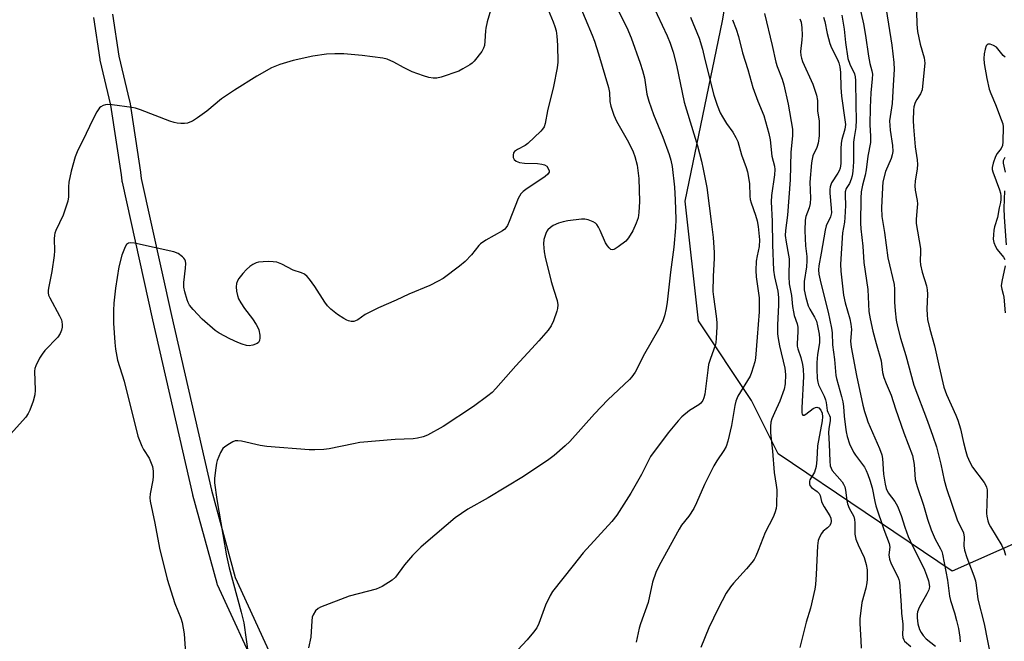
# Model space of a CAD drawing. Units: inches. Extents: x 1303763 to 1309763, y 525448 to 529449.
# Drawn here: x 1304286 to 1304595, y 526382 to 526577 of the extents above; entities that cross this region are included whole.
import ezdxf

# ---------------------------------------------------------------- set-up
doc = ezdxf.new("R2010")
doc.units = ezdxf.units.IN
doc.header["$MEASUREMENT"] = 0
for name, color, linetype in [('NTRL-Trees', 3, 'Continuous'), ('TRANS-Non Street Sidewalk', 7, 'Continuous'), ('Undefined', 1, 'Continuous')]:
    doc.layers.add(name, color=color, linetype=linetype)

msp = doc.modelspace()

# ---------------------------------------------------------------- linework, layer by layer
at = {"layer": 'NTRL-Trees'}
msp.add_lwpolyline([(1304666.13, 526442.52), (1304578.31, 526403.56), (1304523.71, 526440.43), (1304515.37, 526457.1), (1304498.71, 526482.1), (1304494.54, 526519.59), (1304506.25, 526576.16), (1304516.66, 526638.66), (1304533.59, 526676.42), (1304559.63, 526689.44), (1304610.68, 526697.34), (1304644.58, 526703.23), (1304671.61, 526689.44), (1304669.6, 526647.94), (1304665.21, 526557.32), (1304669.63, 526485.11)], close=True, dxfattribs=at)
at = {"layer": 'TRANS-Non Street Sidewalk'}
for points in [[(1304314.85, 526578.25), (1304316.85, 526565.12), (1304320.2, 526551), (1304320.24, 526550.82), (1304320.25, 526550.76), (1304323.61, 526528.76), (1304323.63, 526528.6), (1304323.81, 526526.73), (1304333.3, 526483.75), (1304345.84, 526428.98), (1304353.36, 526401.58), (1304366.74, 526372.46)], [(1304361.26, 526370.02), (1304347.8, 526399.3), (1304347.71, 526399.52), (1304347.64, 526399.75), (1304340.04, 526427.46), (1304340, 526427.58), (1304327.45, 526482.43), (1304317.91, 526525.61), (1304317.89, 526525.74), (1304317.86, 526525.97), (1304317.66, 526527.93), (1304314.33, 526549.73), (1304310.99, 526563.85), (1304310.95, 526564.02), (1304310.94, 526564.09), (1304308.93, 526577.27)]]:
    msp.add_lwpolyline(points, dxfattribs=at)
at = {"layer": 'Undefined'}
for points, elevation in [([(1304471.12, 526584.22), (1304476.25, 526574.11), (1304477.61, 526570.91), (1304480.44, 526562.93), (1304481.17, 526560.65), (1304481.72, 526558.33), (1304482.52, 526553.21), (1304483.08, 526550.99), (1304484.53, 526546.86), (1304487.49, 526539.73), (1304489.5, 526534.28), (1304490.06, 526532.44), (1304490.39, 526530.47), (1304491.13, 526523.97), (1304491.38, 526520.06), (1304491.56, 526513.95), (1304491.49, 526511.25), (1304490.99, 526505.23), (1304489.9, 526497.39), (1304488.89, 526487.94), (1304488.57, 526485.92), (1304487.99, 526483.68), (1304487.35, 526481.76), (1304486.18, 526479.4), (1304481.75, 526471.77), (1304478.79, 526466.02), (1304477.81, 526464.57), (1304477.07, 526463.67), (1304470.22, 526457.29), (1304466.08, 526452.91), (1304458.29, 526444.28), (1304456.83, 526442.88), (1304453.38, 526439.81), (1304451.72, 526438.57), (1304443.79, 526433.25), (1304432.65, 526426.54), (1304426.36, 526423.02), (1304422.32, 526420.33), (1304413.09, 526412.49), (1304411.6, 526411.12), (1304408.99, 526408.48), (1304407.68, 526407.04), (1304406.43, 526405.54), (1304403.63, 526401.75), (1304402.6, 526400.76), (1304399.4, 526398.81), (1304397.6, 526397.92), (1304389.1, 526395.7), (1304380.07, 526392.33), (1304379.35, 526391.91), (1304378.55, 526391.12), (1304377.78, 526389.94), (1304377.52, 526389.12), (1304377.38, 526387.96), (1304377.02, 526382.9), (1304376.36, 526379.57)], 362), ([(1304482.62, 526584.92), (1304488.9, 526571.52), (1304489.85, 526569.2), (1304490.79, 526566.35), (1304491.84, 526562.29), (1304494.23, 526550.73), (1304498.34, 526536.99), (1304499.59, 526532.22), (1304500.15, 526529.7), (1304501.27, 526523.89), (1304502.81, 526512.46), (1304503.28, 526508.27), (1304503.58, 526503.51), (1304503.61, 526501.74), (1304503.31, 526496.02), (1304503.23, 526491.32), (1304503.38, 526489.58), (1304504.25, 526483.54), (1304504.46, 526481.62), (1304504.45, 526480.18), (1304504.22, 526476.67), (1304504.08, 526475.21), (1304503.91, 526474.36), (1304502.41, 526470.26), (1304501.85, 526468.38), (1304501.58, 526466.66), (1304500.64, 526459.06), (1304500.4, 526457.92), (1304500.04, 526457.08), (1304499.42, 526456.29), (1304498.82, 526455.77), (1304495.83, 526453.95), (1304493.46, 526452.01), (1304492.29, 526450.77), (1304489.17, 526446.99), (1304483.68, 526439.51), (1304482.66, 526437.7), (1304480.76, 526433.89), (1304477.46, 526428.05), (1304473.08, 526421.2), (1304471.45, 526419.15), (1304462.53, 526409.35), (1304459.4, 526405.33), (1304452.86, 526397.24), (1304452.15, 526396), (1304450.71, 526392.89), (1304448.55, 526387.14), (1304447.92, 526385.84), (1304446.93, 526384.46), (1304444.96, 526382.01), (1304442.01, 526378.87)], 360), ([(1304549.26, 526580.78), (1304550.47, 526575.23), (1304551.1, 526571.56), (1304552, 526565.12), (1304552.45, 526562.81), (1304553.12, 526560.49), (1304553.27, 526559.48), (1304553.22, 526558.03), (1304552.74, 526553.59), (1304552.51, 526549.01), (1304552.45, 526543.62), (1304552.67, 526540.04), (1304552.63, 526538.08), (1304551.86, 526533.79), (1304551.3, 526529.46), (1304550.95, 526527.83), (1304550.12, 526524.68), (1304549.76, 526522.54), (1304549.64, 526520.57), (1304549.55, 526512.74), (1304549.62, 526510.94), (1304550.23, 526505.53), (1304550.57, 526500.42), (1304551.83, 526491.92), (1304552.19, 526485.04), (1304552.59, 526482.72), (1304553.42, 526478.83), (1304554.43, 526475.02), (1304556.05, 526469.6), (1304556.46, 526465.88), (1304556.81, 526464.33), (1304557.56, 526462.42), (1304559.15, 526458.75), (1304560.47, 526454.54), (1304563.1, 526446.94), (1304565.81, 526439.87), (1304566.36, 526437.02), (1304566.71, 526432.38), (1304567.28, 526430.15), (1304569.27, 526424.33), (1304570.58, 526419.93), (1304571.71, 526416.55), (1304572.91, 526413.63), (1304574.63, 526410.54), (1304575, 526409.74), (1304575.28, 526408.9), (1304576.82, 526400.71), (1304577.48, 526395.72), (1304577.81, 526394.41), (1304579.03, 526390.55), (1304579.68, 526388.08), (1304580.25, 526385.58), (1304580.67, 526382.91), (1304580.82, 526381.43)], 346), ([(1304433.73, 526580.44), (1304432.41, 526575.92), (1304431.93, 526573.92), (1304431.83, 526573.06), (1304431.69, 526569.85), (1304431.52, 526568.41), (1304431.26, 526567.59), (1304430.66, 526566.6), (1304428.32, 526563.53), (1304427.69, 526562.93), (1304426.99, 526562.43), (1304424.75, 526561.09), (1304423.46, 526560.43), (1304418, 526558.48), (1304416.61, 526558.24), (1304415.48, 526558.23), (1304414.09, 526558.45), (1304412.42, 526558.93), (1304408.85, 526560.2), (1304406.16, 526561.53), (1304403.14, 526563.26), (1304401, 526564.12), (1304399.62, 526564.53), (1304393.15, 526565.35), (1304387.41, 526565.82), (1304384.6, 526565.89), (1304381.94, 526565.71), (1304377.66, 526565.11), (1304371.53, 526563.72), (1304367.32, 526562.51), (1304364.7, 526561.43), (1304360.1, 526558.88), (1304353.08, 526554.45), (1304349.01, 526551.73), (1304344.44, 526547.91), (1304341.48, 526545.72), (1304339.89, 526544.74), (1304339.11, 526544.38), (1304338.31, 526544.13), (1304337.44, 526544.03), (1304336.26, 526544.03), (1304335.08, 526544.1), (1304334.21, 526544.26), (1304332.8, 526544.73), (1304323.61, 526548.27), (1304322.02, 526548.77), (1304320.91, 526549.02), (1304314.68, 526549.82), (1304313.21, 526549.93), (1304312.64, 526549.88), (1304311.88, 526549.62), (1304311.18, 526549.21), (1304310.76, 526548.87), (1304309.92, 526547.69), (1304308.51, 526545.06), (1304305.59, 526538.86), (1304303.97, 526535.66), (1304303.11, 526533.49), (1304301.89, 526529.01), (1304301.17, 526525.58), (1304301.01, 526524.14), (1304301.06, 526521.01), (1304300.83, 526519.62), (1304299.31, 526515.2), (1304297.07, 526510.41), (1304296.77, 526509.59), (1304296.63, 526508.93), (1304296.55, 526507.84), (1304296.59, 526504.04), (1304296.47, 526502.57), (1304295.81, 526497.58), (1304294.83, 526492.87), (1304294.66, 526491.74), (1304294.62, 526490.92), (1304294.79, 526490.11), (1304295.13, 526489.33), (1304298.16, 526483.71), (1304298.77, 526482.37), (1304298.95, 526481.81), (1304299.07, 526480.94), (1304299.02, 526480.07), (1304298.82, 526479.22), (1304298.4, 526478.15), (1304297.64, 526477), (1304293.63, 526472.76), (1304292.7, 526471.65), (1304291.93, 526470.38), (1304290.74, 526467.99), (1304290.46, 526467.17), (1304290.36, 526466.3), (1304290.53, 526460.35), (1304290.46, 526458.91), (1304289.89, 526456.92), (1304288.89, 526454.11), (1304288.41, 526453.02), (1304287.58, 526451.84), (1304281.87, 526445.55)], 368), ([(1304519.44, 526578.5), (1304521.83, 526568.41), (1304522.91, 526563.21), (1304523.33, 526561.9), (1304524.98, 526557.85), (1304525.5, 526556.16), (1304526.8, 526550.09), (1304528.14, 526542.22), (1304528.17, 526540.16), (1304527.7, 526535.02), (1304527.5, 526526.28), (1304526.58, 526515.28), (1304525.96, 526510.43), (1304525.89, 526508.89), (1304526.15, 526506.76), (1304526.98, 526502.74), (1304527.14, 526501.58), (1304527.03, 526496.05), (1304527.14, 526493.68), (1304527.92, 526490.06), (1304528.23, 526486.63), (1304528.48, 526484.87), (1304528.75, 526483.8), (1304529.64, 526481.2), (1304529.86, 526480.07), (1304529.86, 526478.6), (1304529.62, 526475.04), (1304529.66, 526474.18), (1304529.86, 526473.35), (1304530.77, 526470.61), (1304531.29, 526468.4), (1304531.52, 526466.99), (1304531.59, 526464.65), (1304531.12, 526454.86), (1304531.13, 526453.26), (1304531.26, 526452.78), (1304531.44, 526452.53), (1304531.55, 526452.46), (1304531.84, 526452.49), (1304532.37, 526452.8), (1304534.7, 526454.6), (1304535.39, 526454.95), (1304535.84, 526455.02), (1304536.41, 526454.79), (1304537.06, 526454.09), (1304537.49, 526453.09), (1304537.64, 526452.04), (1304537.52, 526450.7), (1304536.03, 526442.88), (1304535.87, 526438.6), (1304535.63, 526436.43), (1304535.06, 526434.66), (1304533.67, 526432.27), (1304533.51, 526431.76), (1304533.5, 526430.97), (1304533.64, 526430.47), (1304534.1, 526429.85), (1304535.93, 526428.58), (1304536.51, 526427.99), (1304536.82, 526427.29), (1304537.28, 526425.45), (1304537.56, 526424.7), (1304538.1, 526423.72), (1304539.86, 526420.99), (1304540.2, 526420.2), (1304540.36, 526419.22), (1304540.21, 526418.49), (1304539.76, 526417.78), (1304539.14, 526417.16), (1304537.79, 526416.08), (1304537.27, 526415.44), (1304536.63, 526414.22), (1304536.27, 526413.17), (1304536.07, 526411.5), (1304535.65, 526402.55), (1304535.37, 526399.35), (1304535.16, 526397.91), (1304533.87, 526391.93), (1304532.51, 526387.59), (1304530.48, 526379.68)], 354), ([(1304543.63, 526577.95), (1304544.35, 526573.58), (1304544.78, 526569.35), (1304545.59, 526564.4), (1304546.14, 526562.59), (1304547.61, 526559.52), (1304547.83, 526558.67), (1304547.97, 526557.52), (1304548.02, 526549.77), (1304548.19, 526545.09), (1304548.03, 526542.7), (1304547.52, 526539.61), (1304547.36, 526538.11), (1304547.32, 526532), (1304547.16, 526529.02), (1304546.96, 526527.55), (1304546.62, 526526.48), (1304546.03, 526525.2), (1304545.06, 526523.61), (1304544.76, 526522.59), (1304544.72, 526521.47), (1304544.84, 526518.32), (1304544.66, 526514.53), (1304544.52, 526513.09), (1304543.92, 526509.68), (1304543.21, 526499.9), (1304543.31, 526497.65), (1304544.15, 526490.13), (1304544.68, 526487.75), (1304546.17, 526482.75), (1304546.54, 526481.07), (1304546.65, 526479.38), (1304546.35, 526475.7), (1304546.55, 526473.79), (1304548.22, 526464.91), (1304550.27, 526455.61), (1304550.78, 526453.66), (1304551.36, 526451.75), (1304551.85, 526450.45), (1304555.5, 526442.06), (1304556.18, 526440.12), (1304556.38, 526438.97), (1304556.74, 526434.03), (1304557.28, 526430.92), (1304557.61, 526429.53), (1304558.24, 526428.19), (1304560.29, 526425.45), (1304561.1, 526423.97), (1304562.27, 526421.09), (1304563.4, 526417.4), (1304564.52, 526414.46), (1304565.84, 526411.56), (1304568.25, 526406.83), (1304569.59, 526403.95), (1304570.27, 526402.36), (1304570.82, 526400.51), (1304571.14, 526398.76), (1304571.1, 526398.19), (1304570.96, 526397.72), (1304570.37, 526396.5), (1304567.97, 526392.19), (1304567.42, 526390.88), (1304567.3, 526390.07), (1304567.27, 526388.97), (1304567.49, 526387.03), (1304567.99, 526385.3), (1304568.53, 526384.31), (1304569.17, 526383.38), (1304570.14, 526382.33), (1304573.05, 526380.05)], 348), ([(1304557.54, 526579.7), (1304559.39, 526568.55), (1304559.95, 526563.11), (1304560.07, 526560.91), (1304559.76, 526556.06), (1304559.5, 526550.26), (1304558.8, 526546.21), (1304558.65, 526544.83), (1304558.81, 526541.87), (1304559.61, 526537.09), (1304559.65, 526535.23), (1304559.45, 526534.12), (1304559.1, 526533.01), (1304557.37, 526528.98), (1304556.58, 526525.71), (1304556.4, 526523.95), (1304556.12, 526517.53), (1304556.18, 526514.79), (1304557.01, 526509.78), (1304558.08, 526501.82), (1304560.04, 526493.49), (1304560.16, 526492.06), (1304560.22, 526487.92), (1304560.42, 526485.23), (1304560.71, 526482.26), (1304561.14, 526480.27), (1304562.12, 526476.61), (1304563.8, 526471.19), (1304566.28, 526461.9), (1304570.59, 526450.62), (1304572.25, 526445.96), (1304573.33, 526442.56), (1304574.72, 526437.14), (1304575.76, 526432.16), (1304576.51, 526429.49), (1304579.81, 526419.73), (1304580.34, 526418.56), (1304581.58, 526416.36), (1304581.87, 526415.59), (1304582.05, 526414.2), (1304581.93, 526411.55), (1304582.13, 526410.19), (1304582.84, 526407.92), (1304585.11, 526402.14), (1304585.62, 526400.53), (1304585.87, 526399.18), (1304586.39, 526394.81), (1304588.29, 526387.08), (1304590.46, 526376.45)], 344), ([(1304567.05, 526579.03), (1304567.2, 526575.16), (1304567.45, 526572.81), (1304568.28, 526568.9), (1304569.53, 526564.54), (1304569.74, 526562.96), (1304569.03, 526555.7), (1304568.85, 526554.55), (1304568.38, 526553.32), (1304567.16, 526551.51), (1304566.66, 526550.53), (1304566.27, 526549.25), (1304566.15, 526548.12), (1304566.07, 526544.97), (1304566.16, 526542.91), (1304566.67, 526536.65), (1304567.26, 526532.56), (1304567.38, 526531.18), (1304567.3, 526529.8), (1304566.72, 526525.86), (1304566.59, 526524.45), (1304566.68, 526523.1), (1304567.27, 526519.87), (1304567.39, 526518.78), (1304567.35, 526517.62), (1304566.97, 526513.96), (1304566.96, 526512.6), (1304568.38, 526504.77), (1304568.4, 526503.72), (1304568.25, 526500.88), (1304568.33, 526499.71), (1304568.89, 526497.39), (1304570.22, 526493.1), (1304570.49, 526491.77), (1304570.54, 526490.42), (1304570.33, 526485.72), (1304570.41, 526483.98), (1304570.58, 526482.56), (1304571.26, 526479.52), (1304572.78, 526474.23), (1304574.16, 526467.7), (1304575.7, 526461.3), (1304576.51, 526458.96), (1304579.45, 526452.51), (1304580.09, 526450.9), (1304580.88, 526448.21), (1304581.84, 526443.94), (1304582.56, 526441.1), (1304582.99, 526439.7), (1304583.4, 526438.66), (1304584.1, 526437.14), (1304584.65, 526436.17), (1304588.31, 526431.36), (1304588.77, 526430.64), (1304589.08, 526429.93), (1304589.24, 526429.12), (1304589.28, 526427.95), (1304589.05, 526421.69), (1304589.15, 526420.82), (1304589.47, 526419.4), (1304589.82, 526418.39), (1304590.27, 526417.51), (1304593.88, 526411.6), (1304594.6, 526410.05), (1304594.98, 526408.65)], 342), ([(1304496.19, 526577.33), (1304498.85, 526570.73), (1304499.93, 526567.33), (1304500.66, 526564.06), (1304503.48, 526552.88), (1304504.5, 526549.73), (1304505.53, 526547.36), (1304506.18, 526546.09), (1304507.52, 526543.98), (1304509.48, 526541.27), (1304510.44, 526539.57), (1304510.99, 526538.31), (1304512.2, 526534.13), (1304513.66, 526530.17), (1304514.03, 526528.8), (1304514.7, 526525.17), (1304514.81, 526521.2), (1304514.92, 526520.17), (1304515.18, 526519.15), (1304516.54, 526515.29), (1304517.08, 526513.46), (1304517.39, 526511.67), (1304517.84, 526507.55), (1304517.73, 526505.42), (1304517.09, 526502.44), (1304516.83, 526500.85), (1304516.7, 526497.91), (1304516.8, 526495.87), (1304517.71, 526489.32), (1304517.77, 526484.89), (1304517.05, 526476.97), (1304516.55, 526470.36), (1304516.37, 526469.22), (1304515.89, 526467.53), (1304515.34, 526465.86), (1304514.89, 526464.78), (1304511.08, 526458.47), (1304510.36, 526456.92), (1304510.05, 526455.57), (1304509.08, 526449.26), (1304507.93, 526444.34), (1304507.4, 526442.67), (1304506.69, 526441.43), (1304504.4, 526438.14), (1304503.53, 526436.59), (1304500.55, 526430.76), (1304498.09, 526425.03), (1304497.24, 526423.27), (1304495.66, 526420.8), (1304493.41, 526418.01), (1304492.6, 526416.8), (1304486.31, 526405.38), (1304485.32, 526403.21), (1304484.28, 526400.11), (1304482.87, 526393.74), (1304480.52, 526387.08), (1304480.1, 526385.69), (1304479.1, 526381.31)], 358), ([(1304509.35, 526576.55), (1304510.49, 526573.55), (1304511.22, 526571.29), (1304512.55, 526566.12), (1304514.17, 526560.9), (1304515.76, 526555.3), (1304517.29, 526550.96), (1304519.19, 526546.5), (1304520.71, 526540.87), (1304521.14, 526538.88), (1304521.68, 526533.72), (1304522.49, 526530.61), (1304522.64, 526529.59), (1304522.53, 526527.88), (1304521.59, 526521.4), (1304521.5, 526519.45), (1304521.79, 526513.4), (1304521.87, 526505.97), (1304522.27, 526497.99), (1304522.51, 526495.92), (1304523.57, 526491.36), (1304523.81, 526489.39), (1304523.82, 526487.14), (1304523.48, 526480.77), (1304523.5, 526477.98), (1304523.68, 526476.55), (1304524.11, 526474.28), (1304525.77, 526467.26), (1304526, 526465.27), (1304525.87, 526462.37), (1304525.55, 526460.69), (1304524.25, 526456.94), (1304522.49, 526453.24), (1304521.71, 526451.39), (1304521.42, 526450.32), (1304521.26, 526448.96), (1304521.31, 526446.98), (1304521.91, 526441.18), (1304522.4, 526434.49), (1304523.11, 526430.54), (1304523.29, 526429.13), (1304523.19, 526424.29), (1304523.03, 526423.22), (1304522.69, 526421.87), (1304522.16, 526420.57), (1304519.6, 526415.76), (1304517.44, 526410.1), (1304516.66, 526408.27), (1304516.14, 526407.27), (1304515.45, 526406.33), (1304513.74, 526404.32), (1304509.63, 526399.79), (1304508.72, 526398.7), (1304507.39, 526396.65), (1304504.87, 526391.92), (1304501.93, 526385.76), (1304499.39, 526379.66)], 356), ([(1304530.51, 526576.8), (1304530.86, 526575.74), (1304531.1, 526574.01), (1304531.23, 526571.66), (1304531.15, 526570.21), (1304530.75, 526566.61), (1304530.78, 526565.31), (1304530.98, 526564.49), (1304531.37, 526563.41), (1304534.59, 526556.37), (1304535.77, 526552.85), (1304536.06, 526551.23), (1304536.07, 526547.84), (1304536.51, 526544.82), (1304536.6, 526543.5), (1304536.52, 526540.13), (1304536.26, 526537.85), (1304535.82, 526536.48), (1304534.61, 526533.83), (1304534.31, 526532.81), (1304534.14, 526531.67), (1304533.62, 526525.62), (1304533.8, 526520.6), (1304533.71, 526518.85), (1304533.37, 526517.53), (1304532.36, 526514.87), (1304532.16, 526513.71), (1304532.07, 526510.48), (1304532.13, 526507.87), (1304532.27, 526505.58), (1304532.65, 526502.3), (1304532.71, 526500.91), (1304532.58, 526499.06), (1304531.86, 526494.39), (1304531.81, 526493.25), (1304531.9, 526491.86), (1304532.32, 526489.45), (1304533.09, 526486.8), (1304533.6, 526485.76), (1304535.13, 526483.21), (1304535.69, 526481.95), (1304536.04, 526480.58), (1304536.51, 526477.96), (1304536.66, 526476.56), (1304536.63, 526475.22), (1304536.04, 526471.59), (1304535.82, 526469.02), (1304535.8, 526466.98), (1304535.95, 526464), (1304536.13, 526462.84), (1304536.39, 526462.07), (1304538.11, 526458.44), (1304538.54, 526457.35), (1304538.74, 526456.52), (1304539.08, 526454.01), (1304539.27, 526453.44), (1304539.82, 526452.4), (1304539.96, 526451.9), (1304539.96, 526450.8), (1304539.55, 526448.26), (1304539.49, 526447.12), (1304539.72, 526443.45), (1304539.86, 526438.09), (1304540.03, 526436.64), (1304540.28, 526435.85), (1304540.66, 526435.14), (1304543.76, 526431.61), (1304544.22, 526430.92), (1304544.58, 526430.05), (1304544.82, 526428.94), (1304545.22, 526425.8), (1304545.46, 526424.68), (1304545.96, 526423.37), (1304547.39, 526420.72), (1304547.68, 526419.82), (1304547.79, 526418.72), (1304547.78, 526415.17), (1304548.06, 526413.65), (1304548.76, 526411.85), (1304550.63, 526407.89), (1304551.32, 526405.72), (1304551.6, 526404.03), (1304551.63, 526401.06), (1304551.54, 526399.89), (1304551.21, 526398.21), (1304549.95, 526393.76), (1304549.29, 526388.61), (1304549.28, 526387.15), (1304549.66, 526381.84), (1304549.7, 526379.4)], 352), ([(1304537.94, 526577.35), (1304538.38, 526575.97), (1304539.1, 526572.23), (1304539.86, 526569.06), (1304540.4, 526567.7), (1304542.29, 526564.07), (1304542.68, 526563.03), (1304543.03, 526561.74), (1304543.29, 526559.97), (1304543.39, 526555.31), (1304543.55, 526552.6), (1304544.63, 526545.09), (1304544.77, 526543.64), (1304544.63, 526542.17), (1304543.65, 526538.94), (1304543.42, 526537.8), (1304543.34, 526536.09), (1304543.35, 526531.47), (1304543.16, 526529.95), (1304542.87, 526529.17), (1304542.45, 526528.39), (1304540.41, 526525.35), (1304539.98, 526524.1), (1304539.89, 526523.3), (1304539.89, 526522.18), (1304540.37, 526517.4), (1304540.39, 526515.92), (1304540.1, 526514.72), (1304538.78, 526511.92), (1304538.41, 526510.51), (1304537.2, 526503.3), (1304536.46, 526499.33), (1304536.35, 526498.07), (1304536.44, 526496.78), (1304537.06, 526493.87), (1304539.4, 526484.84), (1304540.46, 526479.78), (1304540.63, 526478.34), (1304540.73, 526474.58), (1304541.39, 526469.98), (1304541.79, 526464.94), (1304541.99, 526463.96), (1304543.57, 526458.39), (1304543.98, 526456.68), (1304544.18, 526455.24), (1304544.39, 526452.2), (1304544.78, 526448.7), (1304544.99, 526447.25), (1304545.33, 526445.8), (1304546.04, 526443.53), (1304547.3, 526440.92), (1304547.92, 526439.96), (1304550.74, 526436.2), (1304551.28, 526435.2), (1304551.84, 526433.92), (1304552.48, 526432.08), (1304553.16, 526429.68), (1304553.98, 526425.44), (1304554.35, 526424.03), (1304556.8, 526416.64), (1304558.52, 526412.3), (1304558.72, 526411.09), (1304558.42, 526408.72), (1304558.62, 526407.39), (1304559.18, 526405.84), (1304561.27, 526401.8), (1304561.58, 526401), (1304561.76, 526400.17), (1304562.26, 526392.88), (1304562.35, 526390.3), (1304562.77, 526387.08), (1304562.79, 526385.94), (1304562.67, 526383.75), (1304562.79, 526382.73), (1304563.09, 526382.06), (1304563.38, 526381.66), (1304565.34, 526379.91)], 350), ([(1304594.94, 526564.84), (1304594.29, 526565.34), (1304592.17, 526567.9), (1304591.24, 526568.48), (1304590.26, 526568.85), (1304589.59, 526568.85), (1304589.25, 526568.64), (1304588.97, 526568.3), (1304588.59, 526567.33), (1304588.36, 526565.85), (1304588.26, 526564.35), (1304588.37, 526562.81), (1304589.17, 526558.13), (1304589.93, 526554.74), (1304590.37, 526553.38), (1304591.85, 526550), (1304593.68, 526545.25), (1304594.15, 526543.85), (1304594.3, 526542.98), (1304594.23, 526538.21), (1304594.08, 526537.09), (1304593.62, 526536.16), (1304592.42, 526534.6), (1304591.86, 526533.64), (1304591.1, 526531.51), (1304590.87, 526530.14), (1304590.89, 526529.59), (1304591.06, 526528.8), (1304593.11, 526523.22), (1304593.42, 526522.1), (1304593.54, 526521.29), (1304593.59, 526520.2), (1304593.49, 526519.25), (1304592.99, 526517.59), (1304592.53, 526514.56), (1304591.61, 526511.6), (1304591.35, 526510.5), (1304591.22, 526509.1), (1304591.19, 526507.7), (1304591.34, 526506.63), (1304591.86, 526505.39), (1304592.43, 526504.46), (1304594.35, 526502.08), (1304594.78, 526501.32)], 340), ([(1304594.8, 526533.3), (1304594.47, 526532.73), (1304594.33, 526532.26), (1304594.3, 526531.51), (1304594.88, 526528.76)], 338), ([(1304594.75, 526522.84), (1304594.54, 526517.39), (1304594.57, 526514.59), (1304595.24, 526505.96)], 338), ([(1304594.95, 526499.39), (1304593.86, 526494.45), (1304593.7, 526493.03), (1304593.84, 526492), (1304594.32, 526490.41), (1304594.49, 526489.57), (1304594.94, 526484.6)], 340)]:
    msp.add_lwpolyline(points, dxfattribs=dict(at, elevation=elevation))
for points in [[(1304451, 526580.89, 366), (1304453.11, 526575.84, 366), (1304453.59, 526574.46, 366), (1304453.98, 526573.03, 366), (1304454.26, 526571.33, 366), (1304454.49, 526568.54, 366), (1304454.51, 526563.19, 366), (1304454.31, 526561.43, 366), (1304453.23, 526555.6, 366), (1304451.34, 526547.99, 366), (1304450.59, 526544.01, 366), (1304450.22, 526542.95, 366), (1304449.77, 526542.24, 366), (1304449.19, 526541.59, 366), (1304445.12, 526537.75, 366), (1304444.27, 526537.12, 366), (1304441.91, 526535.83, 366), (1304440.98, 526535.18, 366), (1304440.67, 526534.78, 366), (1304440.51, 526534.09, 366), (1304440.58, 526533.35, 366), (1304440.86, 526532.69, 366), (1304441.46, 526532.2, 366), (1304442.51, 526531.77, 366), (1304444.09, 526531.51, 366), (1304448.13, 526531.46, 366), (1304449.58, 526531.26, 366), (1304450.39, 526531.03, 366), (1304451.06, 526530.56, 366), (1304451.56, 526529.9, 366), (1304451.84, 526529.19, 366), (1304451.79, 526528.74, 366), (1304451.38, 526528.11, 366), (1304450.56, 526527.37, 366), (1304444.53, 526523.34, 366), (1304443.71, 526522.69, 366), (1304442.98, 526521.95, 366), (1304442.5, 526521.21, 366), (1304442.14, 526520.42, 366), (1304439.33, 526513.28, 366), (1304438.72, 526512, 366), (1304438.28, 526511.3, 366), (1304437.9, 526510.89, 366), (1304437.2, 526510.37, 366), (1304432.01, 526507.41, 366), (1304430.34, 526506.3, 366), (1304429.75, 526505.71, 366), (1304427.42, 526502.83, 366), (1304425.5, 526500.7, 366), (1304423.7, 526499.22, 366), (1304418.59, 526495.36, 366), (1304417.03, 526494.5, 366), (1304414.36, 526493.19, 366), (1304407.81, 526490.47, 366), (1304403.82, 526488.58, 366), (1304398.25, 526486.17, 366), (1304394.07, 526484.04, 366), (1304391.76, 526482.46, 366), (1304391.06, 526482.07, 366), (1304390.55, 526481.94, 366), (1304389.73, 526481.92, 366), (1304388.91, 526482.07, 366), (1304388.37, 526482.27, 366), (1304387.37, 526482.83, 366), (1304385.42, 526484.12, 366), (1304383.28, 526485.75, 366), (1304382.3, 526486.81, 366), (1304381.41, 526488, 366), (1304378.28, 526492.84, 366), (1304376.66, 526495.18, 366), (1304375.94, 526496.05, 366), (1304375.11, 526496.73, 366), (1304374.13, 526497.2, 366), (1304371.53, 526497.95, 366), (1304367.92, 526499.89, 366), (1304366.38, 526500.45, 366), (1304365.27, 526500.64, 366), (1304363.79, 526500.72, 366), (1304362.07, 526500.63, 366), (1304360.66, 526500.45, 366), (1304359.85, 526500.24, 366), (1304358.85, 526499.79, 366), (1304357.94, 526499.12, 366), (1304356.88, 526498.17, 366), (1304355.72, 526496.92, 366), (1304354.5, 526495.37, 366), (1304354.06, 526494.66, 366), (1304353.76, 526493.79, 366), (1304353.65, 526492.73, 366), (1304353.72, 526491.39, 366), (1304354.02, 526490.06, 366), (1304354.37, 526489.04, 366), (1304355.08, 526487.74, 366), (1304356.21, 526485.99, 366), (1304358.78, 526482.68, 366), (1304359.93, 526481, 366), (1304360.33, 526480.25, 366), (1304360.71, 526479.24, 366), (1304361.05, 526477.62, 366), (1304361.08, 526476.75, 366), (1304360.98, 526475.94, 366), (1304360.62, 526475.26, 366), (1304360.2, 526474.95, 366), (1304358.87, 526474.47, 366), (1304357.73, 526474.3, 366), (1304356.88, 526474.39, 366), (1304355.49, 526474.75, 366), (1304354.16, 526475.27, 366), (1304351.59, 526476.5, 366), (1304348.28, 526478.24, 366), (1304347.08, 526479.03, 366), (1304342.91, 526482.6, 366), (1304340.09, 526485.65, 366), (1304338.98, 526487.03, 366), (1304338.58, 526487.81, 366), (1304338.28, 526488.64, 366), (1304337.52, 526491.22, 366), (1304337.19, 526492.66, 366), (1304337.19, 526494.13, 366), (1304337.75, 526498.59, 366), (1304337.81, 526500.03, 366), (1304337.72, 526500.83, 366), (1304337.56, 526501.32, 366), (1304337.24, 526501.76, 366), (1304336.83, 526502.15, 366), (1304335.39, 526503.17, 366), (1304334.04, 526503.73, 366), (1304321.69, 526506.49, 366), (1304320.58, 526506.61, 366), (1304319.82, 526506.49, 366), (1304319.2, 526506.02, 366), (1304318.77, 526505.35, 366), (1304317.73, 526502.72, 366), (1304316.76, 526499.05, 366), (1304315.73, 526492.31, 366), (1304315.23, 526487.65, 366), (1304315.09, 526485.34, 366), (1304315.1, 526481.35, 366), (1304315.52, 526475.29, 366), (1304315.73, 526473.23, 366), (1304316.43, 526469.78, 366), (1304318.53, 526463.13, 366), (1304322.81, 526445.95, 366), (1304324, 526442.75, 366), (1304324.54, 526441.78, 366), (1304326.28, 526439.05, 366), (1304326.99, 526437.46, 366), (1304327.35, 526436.36, 366), (1304327.55, 526434.98, 366), (1304327.58, 526433.31, 366), (1304327.43, 526432.15, 366), (1304326.59, 526427.82, 366), (1304326.54, 526426.55, 366), (1304326.67, 526425.5, 366), (1304328.11, 526418.61, 366), (1304329.56, 526410.78, 366), (1304332.02, 526401.11, 366), (1304334.43, 526393.42, 366), (1304336.23, 526388.85, 366), (1304336.66, 526387.46, 366), (1304337.27, 526383.95, 366), (1304337.69, 526377.74, 366)], [(1304460.89, 526582.16, 364), (1304465.36, 526571.71, 364), (1304466.09, 526569.77, 364), (1304467.35, 526565.88, 364), (1304470.41, 526555.32, 364), (1304470.74, 526553.69, 364), (1304470.86, 526550.85, 364), (1304471.22, 526549.44, 364), (1304472.13, 526546.65, 364), (1304472.98, 526544.76, 364), (1304476.71, 526538.09, 364), (1304478.16, 526535.15, 364), (1304478.75, 526533.67, 364), (1304479.43, 526530.96, 364), (1304480.02, 526526.74, 364), (1304480.21, 526519.5, 364), (1304480.01, 526516.08, 364), (1304479.73, 526514.36, 364), (1304479.18, 526512.68, 364), (1304478.05, 526510.32, 364), (1304476.73, 526508.18, 364), (1304475.84, 526507.11, 364), (1304473.52, 526505.31, 364), (1304472.56, 526504.68, 364), (1304472.09, 526504.46, 364), (1304471.63, 526504.38, 364), (1304471.21, 526504.52, 364), (1304470.62, 526504.96, 364), (1304470.09, 526505.58, 364), (1304469.53, 526506.6, 364), (1304467.87, 526510.48, 364), (1304467.35, 526511.43, 364), (1304466.75, 526512.3, 364), (1304466.39, 526512.68, 364), (1304465.69, 526513.15, 364), (1304464.08, 526513.81, 364), (1304463.07, 526513.99, 364), (1304462.03, 526513.96, 364), (1304457.65, 526513.42, 364), (1304456.2, 526513.17, 364), (1304454.79, 526512.71, 364), (1304453.14, 526512.01, 364), (1304452.21, 526511.4, 364), (1304451.46, 526510.66, 364), (1304451.15, 526510.23, 364), (1304450.78, 526509.49, 364), (1304450.2, 526507.63, 364), (1304450.1, 526506.25, 364), (1304450.28, 526503.75, 364), (1304450.61, 526502.09, 364), (1304452.5, 526494.43, 364), (1304453.26, 526491.73, 364), (1304454.3, 526488.49, 364), (1304454.55, 526487.09, 364), (1304454.5, 526485.94, 364), (1304454.29, 526485.11, 364), (1304453.18, 526482.13, 364), (1304452.49, 526480.55, 364), (1304451.5, 526479.13, 364), (1304448.63, 526475.79, 364), (1304446.35, 526473.43, 364), (1304441.34, 526468.01, 364), (1304435.1, 526460.9, 364), (1304433.91, 526459.64, 364), (1304432.55, 526458.54, 364), (1304428.1, 526455.23, 364), (1304418.56, 526448.98, 364), (1304413.64, 526446.22, 364), (1304412.26, 526445.73, 364), (1304410.54, 526445.31, 364), (1304409.13, 526445.14, 364), (1304403.55, 526444.9, 364), (1304392.41, 526443.92, 364), (1304390.41, 526443.57, 364), (1304382.85, 526441.95, 364), (1304381.17, 526441.71, 364), (1304378.29, 526441.61, 364), (1304376.53, 526441.65, 364), (1304363.22, 526442.7, 364), (1304361.2, 526443, 364), (1304355.25, 526444.33, 364), (1304354.14, 526444.46, 364), (1304353.34, 526444.41, 364), (1304352.55, 526444.13, 364), (1304351.54, 526443.57, 364), (1304350.08, 526442.6, 364), (1304349.45, 526442.03, 364), (1304348.71, 526440.78, 364), (1304347.67, 526438.32, 364), (1304347.43, 526437.47, 364), (1304347.21, 526436, 364), (1304346.86, 526432.73, 364), (1304346.82, 526431.25, 364), (1304347.59, 526426.04, 364), (1304349.42, 526415.1, 364), (1304350.63, 526408.38, 364), (1304351.42, 526404.6, 364), (1304355.24, 526390.7, 364), (1304356, 526387.37, 364), (1304357.54, 526376.92, 364)]]:
    msp.add_polyline3d(points, dxfattribs=at)

doc.saveas('drawing.dxf')
